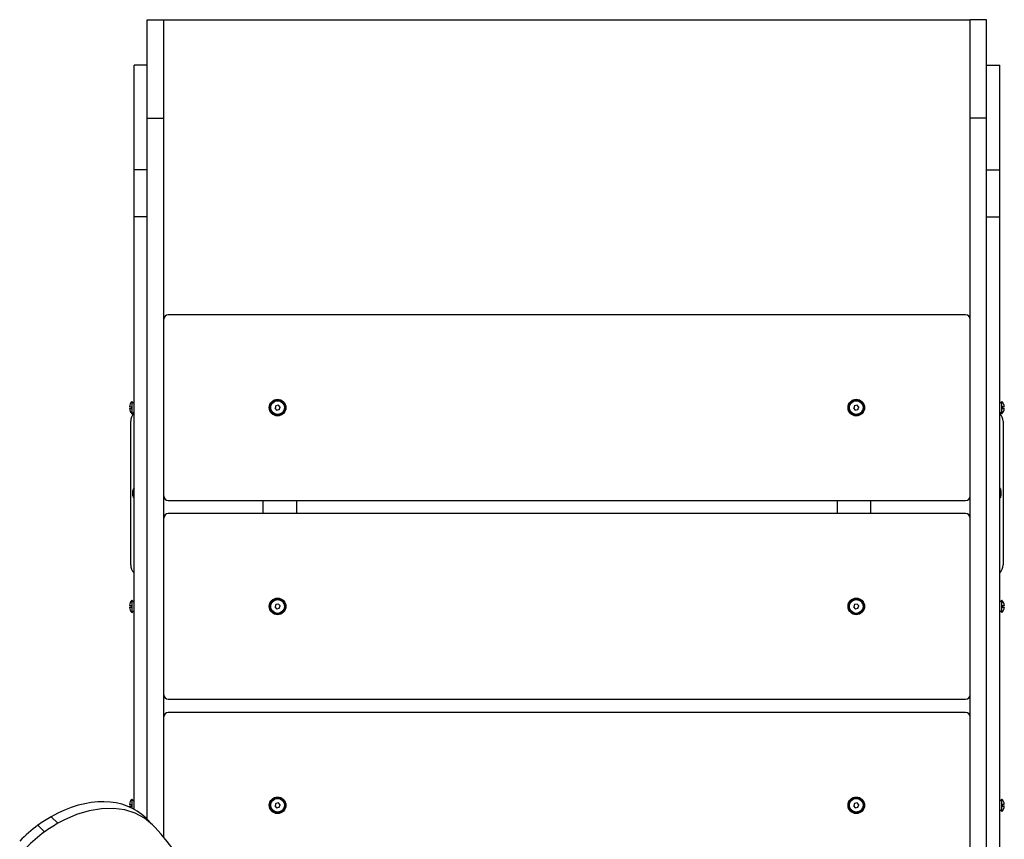
# Model space of a CAD drawing. Units: millimetres. Extents: x -7958 to 1307, y -824 to 7974.
# Drawn here: x -6762 to -5870, y 5713 to 6455 of the extents above; entities that cross this region are included whole.
import ezdxf

# ---------------------------------------------------------------- set-up
doc = ezdxf.new("R2010")
doc.units = ezdxf.units.MM

# ---------------------------------------------------------------- blocks, each defined once
blk = doc.blocks.new('ЗЛ-30')
for p, q in [((3820.15, 4046.78), (3814.15, 4040.78)), ((3827.85, 4034.92), (3821.85, 4028.92)), ((3824.81, 4023.39), (3821.85, 4028.92)), ((3829.75, 4011.99), (3824.81, 4023.39)), ((3833.19, 4000.54), (3829.75, 4011.99)), ((3835.04, 3989.25), (3833.19, 4000.54)), ((3835.29, 3978.36), (3835.04, 3989.25)), ((3833.91, 3968.09), (3835.29, 3978.36)), ((3830.94, 3958.64), (3833.91, 3968.09)), ((3826.44, 3950.2), (3830.94, 3958.64)), ((3834.62, 3959.8), (3913.07, 3959.8)), ((3843.8, 3961.68), (3835.6, 3961.68)), ((3837.37, 3963.82), (3837.37, 3962.18)), ((3838.97, 3962.18), (3837.37, 3962.18)), ((3838.97, 3963.82), (3838.97, 3962.18)), ((3843.8, 3961.68), (3841.92, 3959.8)), ((3913.07, 3959.8), (3916.17, 3959.8)), ((3916.17, 3959.8), (4196.36, 3959.8)), ((4012.55, 3961.68), (4014.42, 3959.8)), ((4023.8, 3961.68), (4012.55, 3961.68)), ((4017.37, 3963.82), (4017.37, 3962.18)), ((4018.97, 3962.18), (4017.37, 3962.18)), ((4018.97, 3963.82), (4018.97, 3962.18)), ((4023.8, 3961.68), (4021.92, 3959.8)), ((4055.76, 3962.8), (4185.76, 3962.8)), ((4118.36, 3960.8), (4118.39, 3960.8)), ((4118.39, 3960.8), (4123.16, 3960.8)), ((4192.55, 3961.68), (4194.42, 3959.8)), ((4203.8, 3961.68), (4192.55, 3961.68)), ((4196.36, 3959.8), (4199.16, 3959.8)), ((4197.37, 3963.82), (4197.37, 3962.18)), ((4198.97, 3962.18), (4197.37, 3962.18)), ((4198.97, 3963.82), (4198.97, 3962.18)), ((4199.16, 3959.8), (4370.88, 3959.8)), ((4203.8, 3961.68), (4201.92, 3959.8)), ((4370.88, 3959.8), (4413.51, 3959.8)), ((4370.88, 3947.8), (4370.88, 3959.8)), ((4413.51, 3959.8), (4480.22, 3959.8)), ((4413.51, 3947.8), (4413.51, 3959.8)), ((4480.22, 3959.8), (4503.57, 3959.8)), ((4503.57, 3959.8), (4508.07, 3959.8)), ((4508.07, 3947.8), (4508.07, 3959.8)), ((3820.5, 3942.93), (3826.44, 3950.2)), ((3818.46, 3941.01), (3820.5, 3942.93)), ((3826.5, 3948.93), (3820.5, 3942.93)), ((3825.37, 3947.8), (4002.63, 3947.8)), ((4002.63, 3947.8), (4006.36, 3947.8)), ((4006.36, 3947.8), (4255.53, 3947.8)), ((4255.53, 3947.8), (4259.9, 3947.8)), ((4259.9, 3947.8), (4460.19, 3947.8)), ((4460.19, 3947.8), (4460.19, 3932.8)), ((4460.19, 3947.8), (4487.26, 3947.8)), ((4487.26, 3947.8), (4493.75, 3947.8)), ((4493.75, 3947.8), (4549.27, 3947.8)), ((4549.27, 3947.8), (4549.27, 3932.8)), ((3809.03, 3932.8), (4002.63, 3932.8)), ((4002.63, 3932.8), (4006.36, 3932.8)), ((4006.36, 3932.8), (4255.53, 3932.8)), ((4117.76, 3932.8), (4117.76, 3932.78)), ((4255.53, 3932.8), (4259.9, 3932.8)), ((4259.9, 3932.8), (4460.19, 3932.8)), ((4460.19, 3932.8), (4487.26, 3932.8)), ((4487.26, 3932.8), (4493.75, 3932.8)), ((4493.75, 3932.8), (4549.27, 3932.8)), ((4549.27, 3932.8), (4549.27, 3202.8)), ((3922.17, 3206.8), (3922.17, 3928.8)), ((3934.17, 3928.8), (3934.17, 3206.8)), ((4102.17, 3206.8), (4102.17, 3928.8)), ((4114.17, 3928.8), (4114.17, 3206.8)), ((4282.17, 3206.8), (4282.17, 3928.8)), ((4102.17, 3842.8), (4114.17, 3842.8)), ((3835.98, 3830.52), (3837.69, 3832.06)), ((3835.98, 3830.52), (3836.46, 3828.26)), ((3836.46, 3828.26), (3838.65, 3827.54)), ((3839.89, 3831.35), (3837.69, 3832.06)), ((3838.65, 3827.54), (3840.37, 3829.09)), ((3840.37, 3829.09), (3839.89, 3831.35)), ((4015.98, 3830.52), (4017.69, 3832.06)), ((4015.98, 3830.52), (4016.46, 3828.26)), ((4016.46, 3828.26), (4018.65, 3827.54)), ((4019.89, 3831.35), (4017.69, 3832.06)), ((4018.65, 3827.54), (4020.37, 3829.09)), ((4020.37, 3829.09), (4019.89, 3831.35)), ((4195.98, 3830.52), (4197.69, 3832.06)), ((4195.98, 3830.52), (4196.46, 3828.26)), ((4196.46, 3828.26), (4198.65, 3827.54)), ((4199.89, 3831.35), (4197.69, 3832.06)), ((4198.65, 3827.54), (4200.37, 3829.09)), ((4200.37, 3829.09), (4199.89, 3831.35)), ((4114.17, 3812.8), (4102.17, 3812.8)), ((4102.17, 3322.8), (4114.17, 3322.8)), ((3835.98, 3306.52), (3837.69, 3308.06)), ((3839.89, 3307.35), (3837.69, 3308.06)), ((4015.98, 3306.52), (4017.69, 3308.06)), ((4019.89, 3307.35), (4017.69, 3308.06)), ((4195.98, 3306.52), (4197.69, 3308.06)), ((4199.89, 3307.35), (4197.69, 3308.06)), ((3835.98, 3306.52), (3836.46, 3304.26)), ((3836.46, 3304.26), (3838.65, 3303.54)), ((3838.65, 3303.54), (3840.37, 3305.09)), ((3840.37, 3305.09), (3839.89, 3307.35)), ((4015.98, 3306.52), (4016.46, 3304.26)), ((4016.46, 3304.26), (4018.65, 3303.54)), ((4018.65, 3303.54), (4020.37, 3305.09)), ((4020.37, 3305.09), (4019.89, 3307.35)), ((4195.98, 3306.52), (4196.46, 3304.26)), ((4196.46, 3304.26), (4198.65, 3303.54)), ((4198.65, 3303.54), (4200.37, 3305.09)), ((4200.37, 3305.09), (4199.89, 3307.35)), ((4114.17, 3292.8), (4102.17, 3292.8)), ((3530.15, 3202.8), (4002.63, 3202.8)), ((4002.63, 3202.8), (4006.36, 3202.8)), ((4006.36, 3202.8), (4255.53, 3202.8)), ((4117.76, 3202.8), (4117.76, 3202.82)), ((4255.53, 3202.8), (4259.9, 3202.8)), ((4259.9, 3202.8), (4460.19, 3202.8)), ((4460.19, 3187.8), (4460.19, 3202.8)), ((4460.19, 3202.8), (4487.26, 3202.8)), ((4487.26, 3202.8), (4493.75, 3202.8)), ((4493.75, 3202.8), (4549.27, 3202.8)), ((4549.27, 3187.8), (4549.27, 3202.8)), ((3530.15, 3187.8), (4002.63, 3187.8)), ((4002.63, 3187.8), (4006.36, 3187.8)), ((4006.36, 3187.8), (4255.53, 3187.8)), ((4255.53, 3187.8), (4259.9, 3187.8)), ((4259.9, 3187.8), (4460.19, 3187.8)), ((4370.88, 3187.8), (4370.88, 3175.8)), ((4413.51, 3187.8), (4413.51, 3175.8)), ((4460.19, 3187.8), (4487.26, 3187.8)), ((4487.26, 3187.8), (4493.75, 3187.8)), ((4493.75, 3187.8), (4549.27, 3187.8)), ((4508.07, 3187.8), (4508.07, 3175.8)), ((3633.92, 3175.8), (3913.07, 3175.8)), ((3832.55, 3173.93), (3834.42, 3175.8)), ((3832.55, 3173.93), (3843.79, 3173.93)), ((3843.8, 3173.93), (3841.92, 3175.8)), ((3843.79, 3173.93), (3843.8, 3173.93)), ((3913.07, 3175.8), (3916.17, 3175.8)), ((3916.17, 3175.8), (4196.36, 3175.8)), ((4012.55, 3173.93), (4014.42, 3175.8)), ((4012.55, 3173.93), (4023.79, 3173.93)), ((4023.8, 3173.93), (4021.92, 3175.8)), ((4023.79, 3173.93), (4023.8, 3173.93)), ((4123.16, 3174.8), (4118.36, 3174.8)), ((4192.55, 3173.93), (4194.42, 3175.8)), ((4192.55, 3173.93), (4203.79, 3173.93)), ((4196.36, 3175.8), (4199.16, 3175.8)), ((4199.16, 3175.8), (4370.88, 3175.8)), ((4203.8, 3173.93), (4201.92, 3175.8)), ((4203.79, 3173.93), (4203.8, 3173.93)), ((4370.88, 3175.8), (4413.51, 3175.8)), ((4413.51, 3175.8), (4480.22, 3175.8)), ((4480.22, 3175.8), (4503.57, 3175.8)), ((4503.57, 3175.8), (4508.07, 3175.8)), ((3837.11, 3173.43), (3838.71, 3173.43)), ((3837.19, 3172.47), (3837.11, 3173.43)), ((3837.28, 3171.92), (3837.19, 3172.47)), ((3837.37, 3171.78), (3837.28, 3171.92)), ((3837.47, 3171.91), (3837.37, 3171.78)), ((3837.56, 3172.46), (3837.47, 3171.91)), ((3837.63, 3173.43), (3837.56, 3172.46)), ((3838.97, 3171.78), (3838.97, 3171.78)), ((4017.11, 3173.43), (4018.71, 3173.43)), ((4017.19, 3172.47), (4017.11, 3173.43)), ((4017.28, 3171.92), (4017.19, 3172.47)), ((4017.37, 3171.78), (4017.28, 3171.92)), ((4017.47, 3171.91), (4017.37, 3171.78)), ((4017.56, 3172.46), (4017.47, 3171.91)), ((4017.63, 3173.43), (4017.56, 3172.46)), ((4018.97, 3171.78), (4018.97, 3171.78)), ((4185.76, 3172.8), (4055.76, 3172.8)), ((4197.11, 3173.43), (4198.71, 3173.43)), ((4197.19, 3172.47), (4197.11, 3173.43)), ((4197.28, 3171.92), (4197.19, 3172.47)), ((4197.37, 3171.78), (4197.28, 3171.92)), ((4197.47, 3171.91), (4197.37, 3171.78)), ((4197.56, 3172.46), (4197.47, 3171.91)), ((4197.63, 3173.43), (4197.56, 3172.46)), ((4198.97, 3171.78), (4198.97, 3171.78))]:
    blk.add_line(p, q)
for centre, radius in [((3838.17, 3829.8), 7.5), ((3838.17, 3829.8), 7), ((3838.17, 3829.8), 6.25), ((4018.17, 3829.8), 7.5), ((4018.17, 3829.8), 7), ((4018.17, 3829.8), 6.25), ((4198.17, 3829.8), 7.5), ((4198.17, 3829.8), 7), ((4198.17, 3829.8), 6.25), ((3838.17, 3305.8), 7.5), ((3838.17, 3305.8), 7), ((3838.17, 3305.8), 6.25), ((4018.17, 3305.8), 7.5), ((4018.17, 3305.8), 7), ((4018.17, 3305.8), 6.25), ((4198.17, 3305.8), 7.5), ((4198.17, 3305.8), 7), ((4198.17, 3305.8), 6.25)]:
    blk.add_circle(centre, radius)
for centre, radius, start, end in [((3837.6, 3956.83), 7, 91.82691, 98.49614), ((3838.75, 3956.83), 7, 43.85992, 88.17309), ((4017.6, 3956.83), 7, 91.82691, 136.14008), ((4018.75, 3956.83), 7, 43.85992, 88.17309), ((4055.76, 3952.8), 10, 90, 135.573), ((4118.36, 3957.8), 3, 90, 138.18969), ((4123.16, 3957.8), 3, 41.81031, 90), ((4185.76, 3952.8), 10, 44.427, 90), ((4197.6, 3956.83), 7, 91.82691, 136.14008), ((4198.75, 3956.83), 7, 43.85992, 88.17309), ((3918.17, 3928.8), 4, 0, 90), ((3938.17, 3928.8), 4, 90, 180), ((4098.17, 3928.8), 4, 0, 90), ((4118.17, 3928.8), 4, 90, 180), ((4120.76, 3932.8), 4, 180, 183.66399), ((4278.17, 3928.8), 4, 0, 90), ((3838.17, 3829.8), 2.19, 155.90687, 168.04484), ((3838.17, 3829.8), 2.19, 215.90687, 228.04484), ((3838.17, 3829.8), 2.19, 95.90687, 108.04484), ((3838.17, 3829.8), 2.19, 275.90687, 288.04484), ((3838.17, 3829.8), 2.19, 335.90687, 340), ((4018.17, 3829.8), 2.19, 155.90687, 168.04484), ((4018.17, 3829.8), 2.19, 215.90687, 228.04484), ((4018.17, 3829.8), 2.19, 95.90687, 108.04484), ((4018.17, 3829.8), 2.19, 275.90687, 288.04484), ((4018.17, 3829.8), 2.19, 335.90687, 340), ((4198.17, 3829.8), 2.19, 155.90687, 168.04484), ((4198.17, 3829.8), 2.19, 215.90687, 228.04484), ((4198.17, 3829.8), 2.19, 95.90687, 108.04484), ((4198.17, 3829.8), 2.19, 275.90687, 288.04484), ((4198.17, 3829.8), 2.19, 335.90687, 340), ((3838.17, 3305.8), 2.19, 95.90687, 108.04484), ((4018.17, 3305.8), 2.19, 95.90687, 108.04484), ((4198.17, 3305.8), 2.19, 95.90687, 108.04484), ((3838.17, 3305.8), 2.19, 155.90687, 168.04484), ((3838.17, 3305.8), 2.19, 215.90687, 228.04484), ((3838.17, 3305.8), 2.19, 275.90687, 288.04484), ((3838.17, 3305.8), 2.19, 335.90687, 340), ((4018.17, 3305.8), 2.19, 155.90687, 168.04484), ((4018.17, 3305.8), 2.19, 215.90687, 228.04484), ((4018.17, 3305.8), 2.19, 275.90687, 288.04484), ((4018.17, 3305.8), 2.19, 335.90687, 340), ((4198.17, 3305.8), 2.19, 155.90687, 168.04484), ((4198.17, 3305.8), 2.19, 215.90687, 228.04484), ((4198.17, 3305.8), 2.19, 275.90687, 288.04484), ((4198.17, 3305.8), 2.19, 335.90687, 340), ((3918.17, 3206.8), 4, 270, 0), ((3938.17, 3206.8), 4, 180, 270), ((4098.17, 3206.8), 4, 270, 0), ((4118.17, 3206.8), 4, 180, 270), ((4120.76, 3202.8), 4, 176.33601, 180), ((4278.17, 3206.8), 4, 270, 0), ((3837.6, 3178.78), 7, 223.85992, 268.16419), ((3838.75, 3178.78), 7, 271.83577, 316.14008), ((4017.6, 3178.78), 7, 223.85992, 268.16419), ((4018.75, 3178.78), 7, 271.83577, 316.14008), ((4055.76, 3182.8), 10, 224.427, 270), ((4118.36, 3177.8), 3, 221.81031, 270), ((4123.16, 3177.8), 3, 270, 318.18969), ((4185.76, 3182.8), 10, 270, 315.573), ((4197.6, 3178.78), 7, 223.85992, 268.16419), ((4198.75, 3178.78), 7, 271.83577, 316.14008)]:
    blk.add_arc(centre, radius, start, end)
for centre, major_axis, start_param, end_param in [((3754.29, 4009.15), (-66.21, 66.21), 4.497613, 4.733142), ((3760.29, 4015.15), (-66.21, 66.21), 4.497613, 4.733142), ((3691.76, 3983.92), (-130.92, 130.92), 4.38139, 4.459427), ((3697.76, 3989.92), (-130.92, 130.92), 4.38139, 4.459427), ((3760.29, 4015.15), (66.21, -66.21), 0, 1.201611), ((3450.1, 4326.6), (377.17, -377.17), 5.535616, 6.250884)]:
    blk.add_ellipse(centre, major_axis=major_axis, ratio=0.707107, start_param=start_param, end_param=end_param)
for points in [[(3838.97, 3171.78), (3838.97, 3171.78), (3838.96, 3171.78), (3838.94, 3171.79), (3838.93, 3171.8), (3838.91, 3171.83), (3838.89, 3171.87), (3838.88, 3171.92), (3838.85, 3172.02), (3838.82, 3172.19), (3838.78, 3172.5), (3838.75, 3172.91), (3838.72, 3173.27), (3838.71, 3173.43)], [(4018.97, 3171.78), (4018.97, 3171.78), (4018.96, 3171.78), (4018.94, 3171.79), (4018.93, 3171.8), (4018.91, 3171.83), (4018.89, 3171.87), (4018.88, 3171.92), (4018.85, 3172.02), (4018.82, 3172.19), (4018.78, 3172.5), (4018.75, 3172.91), (4018.72, 3173.27), (4018.71, 3173.43)], [(4198.97, 3171.78), (4198.97, 3171.78), (4198.96, 3171.78), (4198.94, 3171.79), (4198.93, 3171.8), (4198.91, 3171.83), (4198.89, 3171.87), (4198.88, 3171.92), (4198.85, 3172.02), (4198.82, 3172.19), (4198.78, 3172.5), (4198.75, 3172.91), (4198.72, 3173.27), (4198.71, 3173.43)]]:
    blk.add_open_spline(points, degree=3, knots=[0, 0, 0, 0, 0.663026, 1.573858, 2.289638, 3.064754, 3.925923, 4.651652, 5.800172, 7.479305, 9.357824, 12.031721, 14, 14, 14, 14])

msp = doc.modelspace()

# ---------------------------------------------------------------- block references
at = {"rotation": 90}
msp.add_blockref('ЗЛ-30', (-2698.25, 1905.62), dxfattribs=at)

doc.saveas('drawing.dxf')
